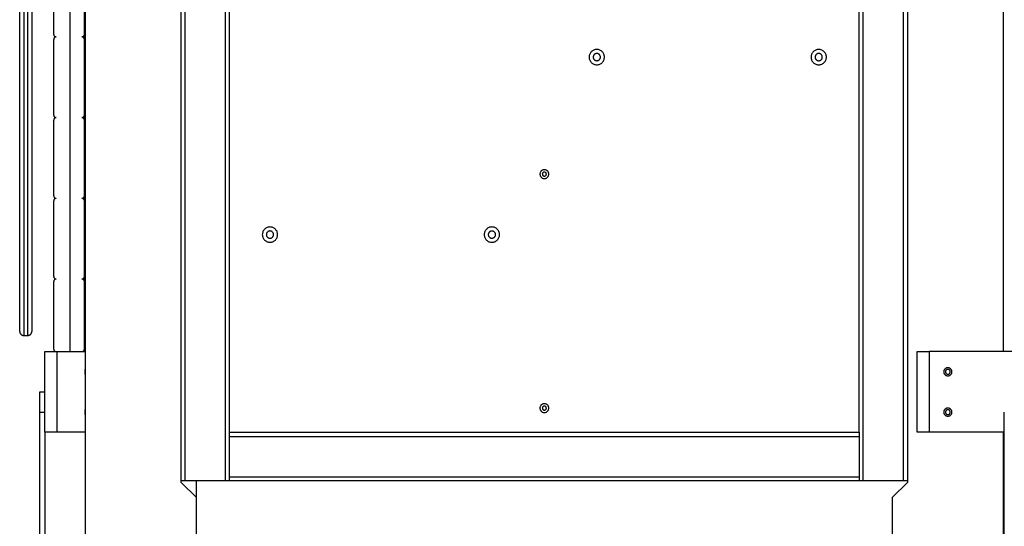
# Model space of a CAD drawing. Extents: x -55 to 55, y 3 to 49.
# Drawn here: x -37 to -25, y 25 to 31 of the extents above; entities that cross this region are included whole.
import ezdxf

# ---------------------------------------------------------------- set-up
doc = ezdxf.new("R2010")
doc.units = 0
doc.layers.get('0').update_dxf_attribs({"linetype": 'CONTINUOUS'})

msp = doc.modelspace()

# ---------------------------------------------------------------- linework, layer by layer
at = {"color": 0}
for points in [[(-36.8273, 37.0982), (-36.8273, 29.6357)], [(-36.7773, 29.6357), (-36.7773, 37.0982)], [(-36.8773, 29.6607), (-36.8773, 37.0482)], [(-36.7273, 37.0482), (-36.7273, 29.6607)], [(-36.066, 35.9582), (-36.066, 26.7282)], [(-34.876, 25.3282), (-34.876, 35.9582)], [(-25.876, 35.9582), (-25.876, 25.3282)], [(-24.686, 26.9482), (-24.686, 35.9582)], [(-36.256, 35.8482), (-36.256, 26.9482)], [(-34.826, 25.3482), (-34.826, 35.2482)], [(-34.326, 25.3482), (-34.326, 35.2482)], [(-34.276, 25.9482), (-34.276, 35.2482)], [(-26.476, 25.9482), (-26.476, 35.2482)], [(-26.426, 25.3482), (-26.426, 35.2482)], [(-25.926, 25.3482), (-25.926, 35.2482)], [(-36.456, 30.8782), (-36.456, 31.8182)], [(-36.076, 30.8782), (-36.076, 31.8182)], [(-36.4559, 30.8782), (-36.4559, 30.8782), (-36.4556, 30.875), (-36.4552, 30.872), (-36.4544, 30.8691), (-36.4534, 30.8664), (-36.452, 30.8637), (-36.4506, 30.8613), (-36.4488, 30.8589), (-36.447, 30.8569), (-36.4447, 30.8549), (-36.4425, 30.8532), (-36.4399, 30.8516), (-36.4374, 30.8505), (-36.4345, 30.8494), (-36.4318, 30.8487), (-36.4288, 30.8483), (-36.4259, 30.8482)], [(-36.1059, 30.8482), (-36.1059, 30.8482), (-36.1027, 30.8483), (-36.0997, 30.8487), (-36.0968, 30.8494), (-36.0941, 30.8505), (-36.0914, 30.8516), (-36.089, 30.8532), (-36.0866, 30.8549), (-36.0846, 30.8569), (-36.0826, 30.8589), (-36.0809, 30.8613), (-36.0793, 30.8637), (-36.0782, 30.8664), (-36.0771, 30.8691), (-36.0764, 30.872), (-36.076, 30.875), (-36.0759, 30.8782)], [(-36.076, 30.8782), (-36.076, 30.8182)], [(-36.456, 29.8782), (-36.456, 30.8182)], [(-36.4259, 30.8482), (-36.4259, 30.8482), (-36.4288, 30.8479), (-36.4318, 30.8475), (-36.4345, 30.8467), (-36.4374, 30.8457), (-36.4399, 30.8443), (-36.4425, 30.8429), (-36.4447, 30.8411), (-36.447, 30.8393), (-36.4488, 30.837), (-36.4506, 30.8348), (-36.452, 30.8322), (-36.4534, 30.8297), (-36.4544, 30.8268), (-36.4552, 30.8241), (-36.4556, 30.8211), (-36.4559, 30.8182)], [(-36.0759, 30.8182), (-36.0759, 30.8182), (-36.076, 30.8211), (-36.0764, 30.8241), (-36.0771, 30.8268), (-36.0782, 30.8297), (-36.0793, 30.8322), (-36.0809, 30.8348), (-36.0826, 30.837), (-36.0846, 30.8393), (-36.0866, 30.8411), (-36.089, 30.8429), (-36.0914, 30.8443), (-36.0941, 30.8457), (-36.0968, 30.8467), (-36.0997, 30.8475), (-36.1027, 30.8479), (-36.1059, 30.8482)], [(-36.076, 29.8782), (-36.076, 30.8182)], [(-29.631, 30.5982), (-29.631, 30.5982), (-29.6314, 30.6077), (-29.6328, 30.6171), (-29.6351, 30.6261), (-29.6384, 30.6349), (-29.6423, 30.6432), (-29.6471, 30.651), (-29.6525, 30.6583), (-29.6588, 30.6652), (-29.6654, 30.6712), (-29.6728, 30.6767), (-29.6805, 30.6814), (-29.6889, 30.6855), (-29.6975, 30.6886), (-29.7067, 30.6911), (-29.7161, 30.6925), (-29.7259, 30.6931), (-29.7259, 30.6931), (-29.7354, 30.6925), (-29.7448, 30.6911), (-29.7538, 30.6886), (-29.7626, 30.6855), (-29.7709, 30.6814), (-29.7787, 30.6767), (-29.786, 30.6712), (-29.7929, 30.6652), (-29.7989, 30.6583), (-29.8044, 30.651), (-29.8091, 30.6432), (-29.8132, 30.6349), (-29.8163, 30.6261), (-29.8188, 30.6171), (-29.8202, 30.6077), (-29.8208, 30.5982), (-29.8208, 30.5982), (-29.8202, 30.5884), (-29.8188, 30.579), (-29.8163, 30.5698), (-29.8132, 30.5612), (-29.8091, 30.5528), (-29.8044, 30.5451), (-29.7989, 30.5377), (-29.7929, 30.5311), (-29.786, 30.5248), (-29.7787, 30.5194), (-29.7709, 30.5146), (-29.7626, 30.5107), (-29.7538, 30.5074), (-29.7448, 30.5051), (-29.7354, 30.5037), (-29.7259, 30.5033), (-29.7259, 30.5033), (-29.7161, 30.5037), (-29.7067, 30.5051), (-29.6975, 30.5074), (-29.6889, 30.5107), (-29.6805, 30.5146), (-29.6728, 30.5194), (-29.6654, 30.5248), (-29.6588, 30.5311), (-29.6525, 30.5377), (-29.6471, 30.5451), (-29.6423, 30.5528), (-29.6384, 30.5612), (-29.6351, 30.5698), (-29.6328, 30.579), (-29.6314, 30.5884), (-29.631, 30.5982)], [(-29.681, 30.5982), (-29.681, 30.5982), (-29.6811, 30.6026), (-29.6818, 30.6071), (-29.6828, 30.6113), (-29.6844, 30.6155), (-29.6862, 30.6193), (-29.6885, 30.6231), (-29.691, 30.6265), (-29.6941, 30.6298), (-29.6972, 30.6326), (-29.7007, 30.6352), (-29.7044, 30.6375), (-29.7084, 30.6395), (-29.7125, 30.6409), (-29.7168, 30.6421), (-29.7212, 30.6428), (-29.7259, 30.6431), (-29.7259, 30.6431), (-29.7303, 30.6428), (-29.7348, 30.6421), (-29.739, 30.6409), (-29.7432, 30.6395), (-29.747, 30.6375), (-29.7508, 30.6352), (-29.7542, 30.6326), (-29.7575, 30.6298), (-29.7603, 30.6265), (-29.7629, 30.6231), (-29.7652, 30.6193), (-29.7672, 30.6155), (-29.7686, 30.6113), (-29.7698, 30.6071), (-29.7705, 30.6026), (-29.7708, 30.5982), (-29.7708, 30.5982), (-29.7705, 30.5935), (-29.7698, 30.5891), (-29.7686, 30.5848), (-29.7672, 30.5807), (-29.7652, 30.5767), (-29.7629, 30.573), (-29.7603, 30.5695), (-29.7575, 30.5664), (-29.7542, 30.5633), (-29.7508, 30.5608), (-29.747, 30.5585), (-29.7432, 30.5567), (-29.739, 30.5551), (-29.7348, 30.5541), (-29.7303, 30.5534), (-29.7259, 30.5533), (-29.7259, 30.5533), (-29.7212, 30.5534), (-29.7168, 30.5541), (-29.7125, 30.5551), (-29.7084, 30.5567), (-29.7044, 30.5585), (-29.7007, 30.5608), (-29.6972, 30.5633), (-29.6941, 30.5664), (-29.691, 30.5695), (-29.6885, 30.573), (-29.6862, 30.5767), (-29.6844, 30.5807), (-29.6828, 30.5848), (-29.6818, 30.5891), (-29.6811, 30.5935), (-29.681, 30.5982)], [(-26.881, 30.5982), (-26.881, 30.5982), (-26.8814, 30.6077), (-26.8828, 30.6171), (-26.8851, 30.6261), (-26.8884, 30.6349), (-26.8923, 30.6432), (-26.8971, 30.651), (-26.9025, 30.6583), (-26.9088, 30.6652), (-26.9154, 30.6712), (-26.9228, 30.6767), (-26.9305, 30.6814), (-26.9389, 30.6855), (-26.9475, 30.6886), (-26.9567, 30.6911), (-26.9661, 30.6925), (-26.9759, 30.6931), (-26.9759, 30.6931), (-26.9854, 30.6925), (-26.9948, 30.6911), (-27.0038, 30.6886), (-27.0126, 30.6855), (-27.0209, 30.6814), (-27.0287, 30.6767), (-27.036, 30.6712), (-27.0429, 30.6652), (-27.0489, 30.6583), (-27.0544, 30.651), (-27.0591, 30.6432), (-27.0632, 30.6349), (-27.0663, 30.6261), (-27.0688, 30.6171), (-27.0702, 30.6077), (-27.0708, 30.5982), (-27.0708, 30.5982), (-27.0702, 30.5884), (-27.0688, 30.579), (-27.0663, 30.5698), (-27.0632, 30.5612), (-27.0591, 30.5528), (-27.0544, 30.5451), (-27.0489, 30.5377), (-27.0429, 30.5311), (-27.036, 30.5248), (-27.0287, 30.5194), (-27.0209, 30.5146), (-27.0126, 30.5107), (-27.0038, 30.5074), (-26.9948, 30.5051), (-26.9854, 30.5037), (-26.9759, 30.5033), (-26.9759, 30.5033), (-26.9661, 30.5037), (-26.9567, 30.5051), (-26.9475, 30.5074), (-26.9389, 30.5107), (-26.9305, 30.5146), (-26.9228, 30.5194), (-26.9154, 30.5248), (-26.9088, 30.5311), (-26.9025, 30.5377), (-26.8971, 30.5451), (-26.8923, 30.5528), (-26.8884, 30.5612), (-26.8851, 30.5698), (-26.8828, 30.579), (-26.8814, 30.5884), (-26.881, 30.5982)], [(-26.931, 30.5982), (-26.931, 30.5982), (-26.9311, 30.6026), (-26.9318, 30.6071), (-26.9328, 30.6113), (-26.9344, 30.6155), (-26.9362, 30.6193), (-26.9385, 30.6231), (-26.941, 30.6265), (-26.9441, 30.6298), (-26.9472, 30.6326), (-26.9507, 30.6352), (-26.9544, 30.6375), (-26.9584, 30.6395), (-26.9625, 30.6409), (-26.9668, 30.6421), (-26.9712, 30.6428), (-26.9759, 30.6431), (-26.9759, 30.6431), (-26.9803, 30.6428), (-26.9848, 30.6421), (-26.989, 30.6409), (-26.9932, 30.6395), (-26.997, 30.6375), (-27.0008, 30.6352), (-27.0042, 30.6326), (-27.0075, 30.6298), (-27.0103, 30.6265), (-27.0129, 30.6231), (-27.0152, 30.6193), (-27.0172, 30.6155), (-27.0186, 30.6113), (-27.0198, 30.6071), (-27.0205, 30.6026), (-27.0208, 30.5982), (-27.0208, 30.5982), (-27.0205, 30.5935), (-27.0198, 30.5891), (-27.0186, 30.5848), (-27.0172, 30.5807), (-27.0152, 30.5767), (-27.0129, 30.573), (-27.0103, 30.5695), (-27.0075, 30.5664), (-27.0042, 30.5633), (-27.0008, 30.5608), (-26.997, 30.5585), (-26.9932, 30.5567), (-26.989, 30.5551), (-26.9848, 30.5541), (-26.9803, 30.5534), (-26.9759, 30.5533), (-26.9759, 30.5533), (-26.9712, 30.5534), (-26.9668, 30.5541), (-26.9625, 30.5551), (-26.9584, 30.5567), (-26.9544, 30.5585), (-26.9507, 30.5608), (-26.9472, 30.5633), (-26.9441, 30.5664), (-26.941, 30.5695), (-26.9385, 30.573), (-26.9362, 30.5767), (-26.9344, 30.5807), (-26.9328, 30.5848), (-26.9318, 30.5891), (-26.9311, 30.5935), (-26.931, 30.5982)], [(-36.456, 28.8782), (-36.456, 29.8182)], [(-36.4559, 29.8782), (-36.4559, 29.8782), (-36.4556, 29.875), (-36.4552, 29.872), (-36.4544, 29.8691), (-36.4534, 29.8664), (-36.452, 29.8637), (-36.4506, 29.8613), (-36.4488, 29.8589), (-36.447, 29.8569), (-36.4447, 29.8549), (-36.4425, 29.8532), (-36.4399, 29.8516), (-36.4374, 29.8505), (-36.4345, 29.8494), (-36.4318, 29.8487), (-36.4288, 29.8483), (-36.4259, 29.8482)], [(-36.4259, 29.8482), (-36.4259, 29.8482), (-36.4288, 29.8479), (-36.4318, 29.8475), (-36.4345, 29.8467), (-36.4374, 29.8457), (-36.4399, 29.8443), (-36.4425, 29.8429), (-36.4447, 29.8411), (-36.447, 29.8393), (-36.4488, 29.837), (-36.4506, 29.8348), (-36.452, 29.8322), (-36.4534, 29.8297), (-36.4544, 29.8268), (-36.4552, 29.8241), (-36.4556, 29.8211), (-36.4559, 29.8182)], [(-36.1059, 29.8482), (-36.1059, 29.8482), (-36.1027, 29.8483), (-36.0997, 29.8487), (-36.0968, 29.8494), (-36.0941, 29.8505), (-36.0914, 29.8516), (-36.089, 29.8532), (-36.0866, 29.8549), (-36.0846, 29.8569), (-36.0826, 29.8589), (-36.0809, 29.8613), (-36.0793, 29.8637), (-36.0782, 29.8664), (-36.0771, 29.8691), (-36.0764, 29.872), (-36.076, 29.875), (-36.0759, 29.8782)], [(-36.0759, 29.8182), (-36.0759, 29.8182), (-36.076, 29.8211), (-36.0764, 29.8241), (-36.0771, 29.8268), (-36.0782, 29.8297), (-36.0793, 29.8322), (-36.0809, 29.8348), (-36.0826, 29.837), (-36.0846, 29.8393), (-36.0866, 29.8411), (-36.089, 29.8429), (-36.0914, 29.8443), (-36.0941, 29.8457), (-36.0968, 29.8467), (-36.0997, 29.8475), (-36.1027, 29.8479), (-36.1059, 29.8482)], [(-36.076, 29.8782), (-36.076, 29.8182)], [(-36.076, 28.8782), (-36.076, 29.8182)], [(-36.8773, 27.1982), (-36.8773, 29.6607)], [(-36.7273, 29.6607), (-36.7273, 27.1982)], [(-36.8273, 29.6357), (-36.8273, 27.1482)], [(-36.7773, 27.1482), (-36.7773, 29.6357)], [(-30.321, 29.1482), (-30.321, 29.1482), (-30.3211, 29.1536), (-30.322, 29.1591), (-30.3232, 29.1643), (-30.3252, 29.1694), (-30.3274, 29.1741), (-30.3302, 29.1787), (-30.3333, 29.1829), (-30.337, 29.1869), (-30.3408, 29.1904), (-30.3451, 29.1936), (-30.3496, 29.1963), (-30.3545, 29.1987), (-30.3595, 29.2005), (-30.3648, 29.2019), (-30.3702, 29.2028), (-30.3759, 29.2031), (-30.3759, 29.2031), (-30.3813, 29.2028), (-30.3868, 29.2019), (-30.392, 29.2005), (-30.3971, 29.1987), (-30.4018, 29.1963), (-30.4064, 29.1936), (-30.4106, 29.1904), (-30.4146, 29.1869), (-30.4181, 29.1829), (-30.4213, 29.1787), (-30.424, 29.1741), (-30.4264, 29.1694), (-30.4282, 29.1643), (-30.4296, 29.1591), (-30.4305, 29.1536), (-30.4308, 29.1482), (-30.4308, 29.1482), (-30.4305, 29.1425), (-30.4296, 29.1371), (-30.4282, 29.1318), (-30.4264, 29.1268), (-30.424, 29.1219), (-30.4213, 29.1174), (-30.4181, 29.1131), (-30.4146, 29.1093), (-30.4106, 29.1056), (-30.4064, 29.1025), (-30.4018, 29.0997), (-30.3971, 29.0975), (-30.392, 29.0955), (-30.3868, 29.0943), (-30.3813, 29.0934), (-30.3759, 29.0933), (-30.3759, 29.0933), (-30.3702, 29.0934), (-30.3648, 29.0943), (-30.3595, 29.0955), (-30.3545, 29.0975), (-30.3496, 29.0997), (-30.3451, 29.1025), (-30.3408, 29.1056), (-30.337, 29.1093), (-30.3333, 29.1131), (-30.3302, 29.1174), (-30.3274, 29.1219), (-30.3252, 29.1268), (-30.3232, 29.1318), (-30.322, 29.1371), (-30.3211, 29.1425), (-30.321, 29.1482)], [(-30.3509, 29.1482), (-30.3509, 29.1482), (-30.3509, 29.1506), (-30.3513, 29.1531), (-30.3519, 29.1554), (-30.3528, 29.1578), (-30.3538, 29.1599), (-30.3551, 29.162), (-30.3565, 29.1638), (-30.3582, 29.1658), (-30.3599, 29.1673), (-30.3618, 29.1688), (-30.3638, 29.17), (-30.3661, 29.1712), (-30.3683, 29.1719), (-30.3707, 29.1726), (-30.3732, 29.173), (-30.3759, 29.1732), (-30.3759, 29.1732), (-30.3783, 29.173), (-30.3808, 29.1726), (-30.3831, 29.1719), (-30.3855, 29.1712), (-30.3876, 29.17), (-30.3897, 29.1688), (-30.3915, 29.1673), (-30.3935, 29.1658), (-30.395, 29.1638), (-30.3965, 29.162), (-30.3977, 29.1599), (-30.3989, 29.1578), (-30.3996, 29.1554), (-30.4003, 29.1531), (-30.4007, 29.1506), (-30.4009, 29.1482), (-30.4009, 29.1482), (-30.4007, 29.1455), (-30.4003, 29.143), (-30.3996, 29.1406), (-30.3989, 29.1384), (-30.3977, 29.1361), (-30.3965, 29.1341), (-30.395, 29.1322), (-30.3935, 29.1305), (-30.3915, 29.1288), (-30.3897, 29.1274), (-30.3876, 29.1261), (-30.3855, 29.1251), (-30.3831, 29.1242), (-30.3808, 29.1236), (-30.3783, 29.1232), (-30.3759, 29.1232), (-30.3759, 29.1232), (-30.3732, 29.1232), (-30.3707, 29.1236), (-30.3683, 29.1242), (-30.3661, 29.1251), (-30.3638, 29.1261), (-30.3618, 29.1274), (-30.3599, 29.1288), (-30.3582, 29.1305), (-30.3565, 29.1322), (-30.3551, 29.1341), (-30.3538, 29.1361), (-30.3528, 29.1384), (-30.3519, 29.1406), (-30.3513, 29.143), (-30.3509, 29.1455), (-30.3509, 29.1482)], [(-36.456, 27.8782), (-36.456, 28.8182)], [(-36.4559, 28.8782), (-36.4559, 28.8782), (-36.4556, 28.875), (-36.4552, 28.872), (-36.4544, 28.8691), (-36.4534, 28.8664), (-36.452, 28.8637), (-36.4506, 28.8613), (-36.4488, 28.8589), (-36.447, 28.8569), (-36.4447, 28.8549), (-36.4425, 28.8532), (-36.4399, 28.8516), (-36.4374, 28.8505), (-36.4345, 28.8494), (-36.4318, 28.8487), (-36.4288, 28.8483), (-36.4259, 28.8482)], [(-36.4259, 28.8482), (-36.4259, 28.8482), (-36.4288, 28.8479), (-36.4318, 28.8475), (-36.4345, 28.8467), (-36.4374, 28.8457), (-36.4399, 28.8443), (-36.4425, 28.8429), (-36.4447, 28.8411), (-36.447, 28.8393), (-36.4488, 28.837), (-36.4506, 28.8348), (-36.452, 28.8322), (-36.4534, 28.8297), (-36.4544, 28.8268), (-36.4552, 28.8241), (-36.4556, 28.8211), (-36.4559, 28.8182)], [(-36.1059, 28.8482), (-36.1059, 28.8482), (-36.1027, 28.8483), (-36.0997, 28.8487), (-36.0968, 28.8494), (-36.0941, 28.8505), (-36.0914, 28.8516), (-36.089, 28.8532), (-36.0866, 28.8549), (-36.0846, 28.8569), (-36.0826, 28.8589), (-36.0809, 28.8613), (-36.0793, 28.8637), (-36.0782, 28.8664), (-36.0771, 28.8691), (-36.0764, 28.872), (-36.076, 28.875), (-36.0759, 28.8782)], [(-36.0759, 28.8182), (-36.0759, 28.8182), (-36.076, 28.8211), (-36.0764, 28.8241), (-36.0771, 28.8268), (-36.0782, 28.8297), (-36.0793, 28.8322), (-36.0809, 28.8348), (-36.0826, 28.837), (-36.0846, 28.8393), (-36.0866, 28.8411), (-36.089, 28.8429), (-36.0914, 28.8443), (-36.0941, 28.8457), (-36.0968, 28.8467), (-36.0997, 28.8475), (-36.1027, 28.8479), (-36.1059, 28.8482)], [(-36.076, 28.8782), (-36.076, 28.8182)], [(-36.076, 27.8782), (-36.076, 28.8182)], [(-33.681, 28.3982), (-33.681, 28.3982), (-33.6814, 28.4077), (-33.6828, 28.4171), (-33.6851, 28.4261), (-33.6884, 28.4349), (-33.6923, 28.4432), (-33.6971, 28.451), (-33.7025, 28.4583), (-33.7088, 28.4652), (-33.7154, 28.4712), (-33.7228, 28.4767), (-33.7305, 28.4814), (-33.7389, 28.4855), (-33.7475, 28.4886), (-33.7567, 28.4911), (-33.7661, 28.4925), (-33.7759, 28.4931), (-33.7759, 28.4931), (-33.7854, 28.4925), (-33.7948, 28.4911), (-33.8038, 28.4886), (-33.8126, 28.4855), (-33.8209, 28.4814), (-33.8287, 28.4767), (-33.836, 28.4712), (-33.8429, 28.4652), (-33.8489, 28.4583), (-33.8544, 28.451), (-33.8591, 28.4432), (-33.8632, 28.4349), (-33.8663, 28.4261), (-33.8688, 28.4171), (-33.8702, 28.4077), (-33.8708, 28.3982), (-33.8708, 28.3982), (-33.8702, 28.3884), (-33.8688, 28.379), (-33.8663, 28.3698), (-33.8632, 28.3612), (-33.8591, 28.3528), (-33.8544, 28.3451), (-33.8489, 28.3377), (-33.8429, 28.3311), (-33.836, 28.3248), (-33.8287, 28.3194), (-33.8209, 28.3146), (-33.8126, 28.3107), (-33.8038, 28.3074), (-33.7948, 28.3051), (-33.7854, 28.3037), (-33.7759, 28.3033), (-33.7759, 28.3033), (-33.7661, 28.3037), (-33.7567, 28.3051), (-33.7475, 28.3074), (-33.7389, 28.3107), (-33.7305, 28.3146), (-33.7228, 28.3194), (-33.7154, 28.3248), (-33.7088, 28.3311), (-33.7025, 28.3377), (-33.6971, 28.3451), (-33.6923, 28.3528), (-33.6884, 28.3612), (-33.6851, 28.3698), (-33.6828, 28.379), (-33.6814, 28.3884), (-33.681, 28.3982)], [(-33.731, 28.3982), (-33.731, 28.3982), (-33.7311, 28.4026), (-33.7318, 28.4071), (-33.7328, 28.4113), (-33.7344, 28.4155), (-33.7362, 28.4193), (-33.7385, 28.4231), (-33.741, 28.4265), (-33.7441, 28.4298), (-33.7472, 28.4326), (-33.7507, 28.4352), (-33.7544, 28.4375), (-33.7584, 28.4395), (-33.7625, 28.4409), (-33.7668, 28.4421), (-33.7712, 28.4428), (-33.7759, 28.4431), (-33.7759, 28.4431), (-33.7803, 28.4428), (-33.7848, 28.4421), (-33.789, 28.4409), (-33.7932, 28.4395), (-33.797, 28.4375), (-33.8008, 28.4352), (-33.8042, 28.4326), (-33.8075, 28.4298), (-33.8103, 28.4265), (-33.8129, 28.4231), (-33.8152, 28.4193), (-33.8172, 28.4155), (-33.8186, 28.4113), (-33.8198, 28.4071), (-33.8205, 28.4026), (-33.8208, 28.3982), (-33.8208, 28.3982), (-33.8205, 28.3935), (-33.8198, 28.3891), (-33.8186, 28.3848), (-33.8172, 28.3807), (-33.8152, 28.3767), (-33.8129, 28.373), (-33.8103, 28.3695), (-33.8075, 28.3664), (-33.8042, 28.3633), (-33.8008, 28.3608), (-33.797, 28.3585), (-33.7932, 28.3567), (-33.789, 28.3551), (-33.7848, 28.3541), (-33.7803, 28.3534), (-33.7759, 28.3533), (-33.7759, 28.3533), (-33.7712, 28.3534), (-33.7668, 28.3541), (-33.7625, 28.3551), (-33.7584, 28.3567), (-33.7544, 28.3585), (-33.7507, 28.3608), (-33.7472, 28.3633), (-33.7441, 28.3664), (-33.741, 28.3695), (-33.7385, 28.373), (-33.7362, 28.3767), (-33.7344, 28.3807), (-33.7328, 28.3848), (-33.7318, 28.3891), (-33.7311, 28.3935), (-33.731, 28.3982)], [(-30.931, 28.3982), (-30.931, 28.3982), (-30.9314, 28.4077), (-30.9328, 28.4171), (-30.9351, 28.4261), (-30.9384, 28.4349), (-30.9423, 28.4432), (-30.9471, 28.451), (-30.9525, 28.4583), (-30.9588, 28.4652), (-30.9654, 28.4712), (-30.9728, 28.4767), (-30.9805, 28.4814), (-30.9889, 28.4855), (-30.9975, 28.4886), (-31.0067, 28.4911), (-31.0161, 28.4925), (-31.0259, 28.4931), (-31.0259, 28.4931), (-31.0354, 28.4925), (-31.0448, 28.4911), (-31.0538, 28.4886), (-31.0626, 28.4855), (-31.0709, 28.4814), (-31.0787, 28.4767), (-31.086, 28.4712), (-31.0929, 28.4652), (-31.0989, 28.4583), (-31.1044, 28.451), (-31.1091, 28.4432), (-31.1132, 28.4349), (-31.1163, 28.4261), (-31.1188, 28.4171), (-31.1202, 28.4077), (-31.1208, 28.3982), (-31.1208, 28.3982), (-31.1202, 28.3884), (-31.1188, 28.379), (-31.1163, 28.3698), (-31.1132, 28.3612), (-31.1091, 28.3528), (-31.1044, 28.3451), (-31.0989, 28.3377), (-31.0929, 28.3311), (-31.086, 28.3248), (-31.0787, 28.3194), (-31.0709, 28.3146), (-31.0626, 28.3107), (-31.0538, 28.3074), (-31.0448, 28.3051), (-31.0354, 28.3037), (-31.0259, 28.3033), (-31.0259, 28.3033), (-31.0161, 28.3037), (-31.0067, 28.3051), (-30.9975, 28.3074), (-30.9889, 28.3107), (-30.9805, 28.3146), (-30.9728, 28.3194), (-30.9654, 28.3248), (-30.9588, 28.3311), (-30.9525, 28.3377), (-30.9471, 28.3451), (-30.9423, 28.3528), (-30.9384, 28.3612), (-30.9351, 28.3698), (-30.9328, 28.379), (-30.9314, 28.3884), (-30.931, 28.3982)], [(-30.981, 28.3982), (-30.981, 28.3982), (-30.9811, 28.4026), (-30.9818, 28.4071), (-30.9828, 28.4113), (-30.9844, 28.4155), (-30.9862, 28.4193), (-30.9885, 28.4231), (-30.991, 28.4265), (-30.9941, 28.4298), (-30.9972, 28.4326), (-31.0007, 28.4352), (-31.0044, 28.4375), (-31.0084, 28.4395), (-31.0125, 28.4409), (-31.0168, 28.4421), (-31.0212, 28.4428), (-31.0259, 28.4431), (-31.0259, 28.4431), (-31.0303, 28.4428), (-31.0348, 28.4421), (-31.039, 28.4409), (-31.0432, 28.4395), (-31.047, 28.4375), (-31.0508, 28.4352), (-31.0542, 28.4326), (-31.0575, 28.4298), (-31.0603, 28.4265), (-31.0629, 28.4231), (-31.0652, 28.4193), (-31.0672, 28.4155), (-31.0686, 28.4113), (-31.0698, 28.4071), (-31.0705, 28.4026), (-31.0708, 28.3982), (-31.0708, 28.3982), (-31.0705, 28.3935), (-31.0698, 28.3891), (-31.0686, 28.3848), (-31.0672, 28.3807), (-31.0652, 28.3767), (-31.0629, 28.373), (-31.0603, 28.3695), (-31.0575, 28.3664), (-31.0542, 28.3633), (-31.0508, 28.3608), (-31.047, 28.3585), (-31.0432, 28.3567), (-31.039, 28.3551), (-31.0348, 28.3541), (-31.0303, 28.3534), (-31.0259, 28.3533), (-31.0259, 28.3533), (-31.0212, 28.3534), (-31.0168, 28.3541), (-31.0125, 28.3551), (-31.0084, 28.3567), (-31.0044, 28.3585), (-31.0007, 28.3608), (-30.9972, 28.3633), (-30.9941, 28.3664), (-30.991, 28.3695), (-30.9885, 28.373), (-30.9862, 28.3767), (-30.9844, 28.3807), (-30.9828, 28.3848), (-30.9818, 28.3891), (-30.9811, 28.3935), (-30.981, 28.3982)], [(-36.4559, 27.8782), (-36.4559, 27.8782), (-36.4556, 27.875), (-36.4552, 27.872), (-36.4544, 27.8691), (-36.4534, 27.8664), (-36.452, 27.8637), (-36.4506, 27.8613), (-36.4488, 27.8589), (-36.447, 27.8569), (-36.4447, 27.8549), (-36.4425, 27.8532), (-36.4399, 27.8516), (-36.4374, 27.8505), (-36.4345, 27.8494), (-36.4318, 27.8487), (-36.4288, 27.8483), (-36.4259, 27.8482)], [(-36.4259, 27.8482), (-36.4259, 27.8482), (-36.4288, 27.8479), (-36.4318, 27.8475), (-36.4345, 27.8467), (-36.4374, 27.8457), (-36.4399, 27.8443), (-36.4425, 27.8429), (-36.4447, 27.8411), (-36.447, 27.8393), (-36.4488, 27.837), (-36.4506, 27.8348), (-36.452, 27.8322), (-36.4534, 27.8297), (-36.4544, 27.8268), (-36.4552, 27.8241), (-36.4556, 27.8211), (-36.4559, 27.8182)], [(-36.1059, 27.8482), (-36.1059, 27.8482), (-36.1027, 27.8483), (-36.0997, 27.8487), (-36.0968, 27.8494), (-36.0941, 27.8505), (-36.0914, 27.8516), (-36.089, 27.8532), (-36.0866, 27.8549), (-36.0846, 27.8569), (-36.0826, 27.8589), (-36.0809, 27.8613), (-36.0793, 27.8637), (-36.0782, 27.8664), (-36.0771, 27.8691), (-36.0764, 27.872), (-36.076, 27.875), (-36.0759, 27.8782)], [(-36.0759, 27.8182), (-36.0759, 27.8182), (-36.076, 27.8211), (-36.0764, 27.8241), (-36.0771, 27.8268), (-36.0782, 27.8297), (-36.0793, 27.8322), (-36.0809, 27.8348), (-36.0826, 27.837), (-36.0846, 27.8393), (-36.0866, 27.8411), (-36.089, 27.8429), (-36.0914, 27.8443), (-36.0941, 27.8457), (-36.0968, 27.8467), (-36.0997, 27.8475), (-36.1027, 27.8479), (-36.1059, 27.8482)], [(-36.076, 27.8782), (-36.076, 27.8182)], [(-36.456, 26.9782), (-36.456, 27.8182)], [(-36.076, 26.9782), (-36.076, 27.8182)], [(-36.8773, 27.1982), (-36.8771, 27.1937), (-36.8765, 27.1891), (-36.8754, 27.1845), (-36.8738, 27.1798), (-36.8718, 27.1752), (-36.8705, 27.173), (-36.8692, 27.1709), (-36.8677, 27.1688), (-36.8662, 27.1667), (-36.8645, 27.1648), (-36.8627, 27.1629), (-36.8627, 27.1628), (-36.8608, 27.1611), (-36.8588, 27.1594), (-36.8568, 27.1578), (-36.8547, 27.1563), (-36.8525, 27.155), (-36.8503, 27.1538), (-36.8457, 27.1517), (-36.8411, 27.1501), (-36.8364, 27.149), (-36.8318, 27.1484), (-36.8273, 27.1482)], [(-36.8273, 27.1482), (-36.7773, 27.1482)], [(-36.7773, 27.1482), (-36.7728, 27.1484), (-36.7682, 27.149), (-36.7636, 27.1501), (-36.7589, 27.1517), (-36.7544, 27.1538), (-36.7522, 27.155), (-36.75, 27.1563), (-36.7479, 27.1578), (-36.7458, 27.1594), (-36.7439, 27.1611), (-36.742, 27.1628), (-36.7419, 27.1629), (-36.7402, 27.1648), (-36.7385, 27.1667), (-36.7369, 27.1688), (-36.7355, 27.1709), (-36.7341, 27.173), (-36.7329, 27.1752), (-36.7308, 27.1798), (-36.7293, 27.1845), (-36.7282, 27.1891), (-36.7275, 27.1937), (-36.7273, 27.1982)], [(-36.4559, 26.9782), (-36.4559, 26.9782), (-36.4556, 26.975), (-36.4552, 26.972), (-36.4544, 26.9691), (-36.4534, 26.9664), (-36.452, 26.9637), (-36.4506, 26.9613), (-36.4488, 26.9589), (-36.447, 26.9569), (-36.4447, 26.9549), (-36.4425, 26.9532), (-36.4399, 26.9516), (-36.4374, 26.9505), (-36.4345, 26.9494), (-36.4318, 26.9487), (-36.4288, 26.9483), (-36.4259, 26.9482)], [(-36.1059, 26.9482), (-36.1059, 26.9482), (-36.1027, 26.9483), (-36.0997, 26.9487), (-36.0968, 26.9494), (-36.0941, 26.9505), (-36.0914, 26.9516), (-36.089, 26.9532), (-36.0866, 26.9549), (-36.0846, 26.9569), (-36.0826, 26.9589), (-36.0809, 26.9613), (-36.0793, 26.9637), (-36.0782, 26.9664), (-36.0771, 26.9691), (-36.0764, 26.972), (-36.076, 26.975), (-36.0759, 26.9782)], [(-36.076, 26.9782), (-36.076, 26.9482)], [(-36.5662, 25.9482), (-36.5662, 26.9482)], [(-36.5662, 26.9482), (-36.4162, 26.9482)], [(-36.4162, 26.9482), (-36.0662, 26.9482)], [(-36.4162, 26.9482), (-36.4162, 25.9482)], [(-36.0662, 26.9482), (-36.0662, 25.9482)], [(-25.756, 25.9482), (-25.756, 26.9482)], [(-25.756, 26.9482), (-25.606, 26.9482)], [(-15.146, 26.9482), (-25.606, 26.9482)], [(-25.606, 26.9482), (-25.606, 25.9482)], [(-36.0654, 26.7065), (-36.0654, 26.7072), (-36.0654, 26.7078), (-36.0654, 26.7084), (-36.0654, 26.7091), (-36.0654, 26.7097), (-36.0654, 26.7103), (-36.0654, 26.7108), (-36.0654, 26.7114), (-36.0655, 26.712), (-36.0655, 26.7125), (-36.0655, 26.7139), (-36.0655, 26.7152), (-36.0656, 26.7165), (-36.0656, 26.7177), (-36.0656, 26.7189), (-36.0657, 26.72), (-36.0657, 26.721), (-36.0657, 26.722), (-36.0658, 26.7229), (-36.0658, 26.7238), (-36.0658, 26.7246), (-36.0659, 26.7254), (-36.0659, 26.726), (-36.0659, 26.7266), (-36.0659, 26.7271), (-36.0659, 26.7275), (-36.0659, 26.7278), (-36.066, 26.728), (-36.066, 26.7282), (-36.066, 26.7282)], [(-36.066, 26.7282), (-36.066, 26.7282), (-36.066, 26.7282), (-36.066, 26.7281), (-36.066, 26.728), (-36.066, 26.728), (-36.066, 26.7278), (-36.0659, 26.7277), (-36.0659, 26.7276), (-36.0659, 26.7274), (-36.0659, 26.7272), (-36.0659, 26.7268), (-36.0659, 26.7263), (-36.0659, 26.7257), (-36.0658, 26.7251), (-36.0658, 26.7244), (-36.0658, 26.7237), (-36.0658, 26.7229), (-36.0657, 26.722), (-36.0657, 26.7211), (-36.0657, 26.7201), (-36.0656, 26.7183), (-36.0656, 26.7164), (-36.0655, 26.7143), (-36.0655, 26.7122), (-36.0654, 26.71), (-36.0654, 26.7076), (-36.0654, 26.7052), (-36.0653, 26.7028), (-36.0653, 26.7003), (-36.0653, 26.6978), (-36.0653, 26.6956), (-36.0653, 26.6934), (-36.0654, 26.6913), (-36.0654, 26.6892), (-36.0654, 26.6872), (-36.0654, 26.6852), (-36.0655, 26.6833), (-36.0655, 26.6815), (-36.0656, 26.6797), (-36.0656, 26.678), (-36.0657, 26.6767), (-36.0657, 26.6754), (-36.0657, 26.6742), (-36.0658, 26.6731), (-36.0658, 26.6721), (-36.0658, 26.6712), (-36.0659, 26.6705), (-36.0659, 26.6698), (-36.0659, 26.6692), (-36.0659, 26.6688), (-36.0659, 26.6687), (-36.066, 26.6686), (-36.066, 26.6685), (-36.066, 26.6684), (-36.066, 26.6683), (-36.066, 26.6683), (-36.066, 26.6683), (-36.066, 26.6682), (-36.066, 26.6682), (-36.066, 26.6682)], [(-25.3259, 26.6982), (-25.3259, 26.6982), (-25.326, 26.7031), (-25.3268, 26.7081), (-25.328, 26.7128), (-25.3298, 26.7175), (-25.3317, 26.7218), (-25.3343, 26.7259), (-25.3371, 26.7297), (-25.3405, 26.7334), (-25.3439, 26.7365), (-25.3478, 26.7394), (-25.3519, 26.7419), (-25.3564, 26.7441), (-25.3609, 26.7458), (-25.3657, 26.7471), (-25.3707, 26.7479), (-25.3759, 26.7482), (-25.3759, 26.7482), (-25.3808, 26.7479), (-25.3858, 26.7471), (-25.3905, 26.7458), (-25.3952, 26.7441), (-25.3995, 26.7419), (-25.4036, 26.7394), (-25.4074, 26.7365), (-25.4111, 26.7334), (-25.4142, 26.7297), (-25.4171, 26.7259), (-25.4196, 26.7218), (-25.4218, 26.7175), (-25.4235, 26.7128), (-25.4248, 26.7081), (-25.4256, 26.7031), (-25.4259, 26.6982), (-25.4259, 26.6982), (-25.4256, 26.693), (-25.4248, 26.688), (-25.4235, 26.6832), (-25.4218, 26.6787), (-25.4196, 26.6742), (-25.4171, 26.6701), (-25.4142, 26.6662), (-25.4111, 26.6628), (-25.4074, 26.6594), (-25.4036, 26.6566), (-25.3995, 26.654), (-25.3952, 26.6521), (-25.3905, 26.6503), (-25.3858, 26.6491), (-25.3808, 26.6483), (-25.3759, 26.6482), (-25.3759, 26.6482), (-25.3707, 26.6483), (-25.3657, 26.6491), (-25.3609, 26.6503), (-25.3564, 26.6521), (-25.3519, 26.654), (-25.3478, 26.6566), (-25.3439, 26.6594), (-25.3405, 26.6628), (-25.3371, 26.6662), (-25.3343, 26.6701), (-25.3317, 26.6742), (-25.3298, 26.6787), (-25.328, 26.6832), (-25.3268, 26.688), (-25.326, 26.693), (-25.3259, 26.6982)], [(-25.346, 26.6982), (-25.346, 26.6982), (-25.3461, 26.7011), (-25.3465, 26.7041), (-25.3472, 26.7068), (-25.3483, 26.7097), (-25.3494, 26.7122), (-25.351, 26.7148), (-25.3527, 26.717), (-25.3547, 26.7193), (-25.3567, 26.7211), (-25.359, 26.7229), (-25.3614, 26.7243), (-25.3641, 26.7257), (-25.3668, 26.7266), (-25.3697, 26.7274), (-25.3727, 26.7278), (-25.3759, 26.7281), (-25.3759, 26.7281), (-25.3788, 26.7278), (-25.3818, 26.7274), (-25.3845, 26.7266), (-25.3874, 26.7257), (-25.3899, 26.7243), (-25.3925, 26.7229), (-25.3947, 26.7211), (-25.397, 26.7193), (-25.3988, 26.717), (-25.4006, 26.7148), (-25.402, 26.7122), (-25.4034, 26.7097), (-25.4043, 26.7068), (-25.4051, 26.7041), (-25.4055, 26.7011), (-25.4058, 26.6982), (-25.4058, 26.6982), (-25.4055, 26.695), (-25.4051, 26.692), (-25.4043, 26.6891), (-25.4034, 26.6864), (-25.402, 26.6837), (-25.4006, 26.6813), (-25.3988, 26.679), (-25.397, 26.677), (-25.3947, 26.675), (-25.3925, 26.6733), (-25.3899, 26.6717), (-25.3874, 26.6706), (-25.3845, 26.6695), (-25.3818, 26.6688), (-25.3788, 26.6684), (-25.3759, 26.6683), (-25.3759, 26.6683), (-25.3727, 26.6684), (-25.3697, 26.6688), (-25.3668, 26.6695), (-25.3641, 26.6706), (-25.3614, 26.6717), (-25.359, 26.6733), (-25.3567, 26.675), (-25.3547, 26.677), (-25.3527, 26.679), (-25.351, 26.6813), (-25.3494, 26.6837), (-25.3483, 26.6864), (-25.3472, 26.6891), (-25.3465, 26.692), (-25.3461, 26.695), (-25.346, 26.6982)], [(-36.066, 26.6682), (-36.066, 26.6682), (-36.066, 26.6682), (-36.066, 26.6683), (-36.066, 26.6683), (-36.066, 26.6684), (-36.066, 26.6685), (-36.066, 26.6685), (-36.0659, 26.6687), (-36.0659, 26.6688), (-36.0659, 26.6689), (-36.0659, 26.6696), (-36.0659, 26.6704), (-36.0658, 26.6714), (-36.0658, 26.6726), (-36.0657, 26.674), (-36.0657, 26.6755), (-36.0656, 26.6772), (-36.0656, 26.6791), (-36.0655, 26.6811), (-36.0655, 26.6832), (-36.0654, 26.6846), (-36.0654, 26.686), (-36.0654, 26.6875), (-36.0654, 26.6889), (-36.0654, 26.6904), (-36.0653, 26.692), (-36.0653, 26.6935), (-36.0653, 26.6951), (-36.0653, 26.6966), (-36.0653, 26.6982)], [(-36.066, 26.6682), (-36.066, 26.6683), (-36.066, 26.6683), (-36.066, 26.6683), (-36.066, 26.6684), (-36.066, 26.6685), (-36.066, 26.6686), (-36.0659, 26.6687), (-36.0659, 26.6688), (-36.0659, 26.669), (-36.0659, 26.6691), (-36.0659, 26.6695), (-36.0659, 26.6699), (-36.0659, 26.6703), (-36.0659, 26.6708), (-36.0658, 26.6714), (-36.0658, 26.672), (-36.0658, 26.6728), (-36.0658, 26.6735), (-36.0657, 26.6743), (-36.0657, 26.6753)], [(-36.066, 26.6682), (-36.066, 26.2282)], [(-36.6262, 26.1982), (-36.6262, 26.4482)], [(-36.6262, 26.4482), (-36.5662, 26.4482)], [(-30.321, 26.2482), (-30.321, 26.2482), (-30.3211, 26.2536), (-30.322, 26.2591), (-30.3232, 26.2643), (-30.3252, 26.2694), (-30.3274, 26.2741), (-30.3302, 26.2787), (-30.3333, 26.2829), (-30.337, 26.2869), (-30.3408, 26.2904), (-30.3451, 26.2936), (-30.3496, 26.2963), (-30.3545, 26.2987), (-30.3595, 26.3005), (-30.3648, 26.3019), (-30.3702, 26.3028), (-30.3759, 26.3031), (-30.3759, 26.3031), (-30.3813, 26.3028), (-30.3868, 26.3019), (-30.392, 26.3005), (-30.3971, 26.2987), (-30.4018, 26.2963), (-30.4064, 26.2936), (-30.4106, 26.2904), (-30.4146, 26.2869), (-30.4181, 26.2829), (-30.4213, 26.2787), (-30.424, 26.2741), (-30.4264, 26.2694), (-30.4282, 26.2643), (-30.4296, 26.2591), (-30.4305, 26.2536), (-30.4308, 26.2482), (-30.4308, 26.2482), (-30.4305, 26.2425), (-30.4296, 26.2371), (-30.4282, 26.2318), (-30.4264, 26.2268), (-30.424, 26.2219), (-30.4213, 26.2174), (-30.4181, 26.2131), (-30.4146, 26.2093), (-30.4106, 26.2056), (-30.4064, 26.2025), (-30.4018, 26.1997), (-30.3971, 26.1975), (-30.392, 26.1955), (-30.3868, 26.1943), (-30.3813, 26.1934), (-30.3759, 26.1933), (-30.3759, 26.1933), (-30.3702, 26.1934), (-30.3648, 26.1943), (-30.3595, 26.1955), (-30.3545, 26.1975), (-30.3496, 26.1997), (-30.3451, 26.2025), (-30.3408, 26.2056), (-30.337, 26.2093), (-30.3333, 26.2131), (-30.3302, 26.2174), (-30.3274, 26.2219), (-30.3252, 26.2268), (-30.3232, 26.2318), (-30.322, 26.2371), (-30.3211, 26.2425), (-30.321, 26.2482)], [(-30.3509, 26.2482), (-30.3509, 26.2482), (-30.3509, 26.2506), (-30.3513, 26.2531), (-30.3519, 26.2554), (-30.3528, 26.2578), (-30.3538, 26.2599), (-30.3551, 26.262), (-30.3565, 26.2638), (-30.3582, 26.2658), (-30.3599, 26.2673), (-30.3618, 26.2688), (-30.3638, 26.27), (-30.3661, 26.2712), (-30.3683, 26.2719), (-30.3707, 26.2726), (-30.3732, 26.273), (-30.3759, 26.2732), (-30.3759, 26.2732), (-30.3783, 26.273), (-30.3808, 26.2726), (-30.3831, 26.2719), (-30.3855, 26.2712), (-30.3876, 26.27), (-30.3897, 26.2688), (-30.3915, 26.2673), (-30.3935, 26.2658), (-30.395, 26.2638), (-30.3965, 26.262), (-30.3977, 26.2599), (-30.3989, 26.2578), (-30.3996, 26.2554), (-30.4003, 26.2531), (-30.4007, 26.2506), (-30.4009, 26.2482), (-30.4009, 26.2482), (-30.4007, 26.2455), (-30.4003, 26.243), (-30.3996, 26.2406), (-30.3989, 26.2384), (-30.3977, 26.2361), (-30.3965, 26.2341), (-30.395, 26.2322), (-30.3935, 26.2305), (-30.3915, 26.2288), (-30.3897, 26.2274), (-30.3876, 26.2261), (-30.3855, 26.2251), (-30.3831, 26.2242), (-30.3808, 26.2236), (-30.3783, 26.2232), (-30.3759, 26.2232), (-30.3759, 26.2232), (-30.3732, 26.2232), (-30.3707, 26.2236), (-30.3683, 26.2242), (-30.3661, 26.2251), (-30.3638, 26.2261), (-30.3618, 26.2274), (-30.3599, 26.2288), (-30.3582, 26.2305), (-30.3565, 26.2322), (-30.3551, 26.2341), (-30.3538, 26.2361), (-30.3528, 26.2384), (-30.3519, 26.2406), (-30.3513, 26.243), (-30.3509, 26.2455), (-30.3509, 26.2482)], [(-25.3259, 26.1982), (-25.3259, 26.1982), (-25.326, 26.2031), (-25.3268, 26.2081), (-25.328, 26.2128), (-25.3298, 26.2175), (-25.3317, 26.2218), (-25.3343, 26.2259), (-25.3371, 26.2297), (-25.3405, 26.2334), (-25.3439, 26.2365), (-25.3478, 26.2394), (-25.3519, 26.2419), (-25.3564, 26.2441), (-25.3609, 26.2458), (-25.3657, 26.2471), (-25.3707, 26.2479), (-25.3759, 26.2482), (-25.3759, 26.2482), (-25.3808, 26.2479), (-25.3858, 26.2471), (-25.3905, 26.2458), (-25.3952, 26.2441), (-25.3995, 26.2419), (-25.4036, 26.2394), (-25.4074, 26.2365), (-25.4111, 26.2334), (-25.4142, 26.2297), (-25.4171, 26.2259), (-25.4196, 26.2218), (-25.4218, 26.2175), (-25.4235, 26.2128), (-25.4248, 26.2081), (-25.4256, 26.2031), (-25.4259, 26.1982), (-25.4259, 26.1982), (-25.4256, 26.193), (-25.4248, 26.188), (-25.4235, 26.1832), (-25.4218, 26.1787), (-25.4196, 26.1742), (-25.4171, 26.1701), (-25.4142, 26.1662), (-25.4111, 26.1628), (-25.4074, 26.1594), (-25.4036, 26.1566), (-25.3995, 26.154), (-25.3952, 26.1521), (-25.3905, 26.1503), (-25.3858, 26.1491), (-25.3808, 26.1483), (-25.3759, 26.1482), (-25.3759, 26.1482), (-25.3707, 26.1483), (-25.3657, 26.1491), (-25.3609, 26.1503), (-25.3564, 26.1521), (-25.3519, 26.154), (-25.3478, 26.1566), (-25.3439, 26.1594), (-25.3405, 26.1628), (-25.3371, 26.1662), (-25.3343, 26.1701), (-25.3317, 26.1742), (-25.3298, 26.1787), (-25.328, 26.1832), (-25.3268, 26.188), (-25.326, 26.193), (-25.3259, 26.1982)], [(-36.6262, 19.5503), (-36.6262, 26.1982)], [(-36.6262, 26.1982), (-36.5662, 26.1982)], [(-36.0654, 26.2065), (-36.0654, 26.2072), (-36.0654, 26.2078), (-36.0654, 26.2085), (-36.0654, 26.2091), (-36.0654, 26.2097), (-36.0654, 26.2103), (-36.0654, 26.2108), (-36.0654, 26.2114), (-36.0655, 26.212), (-36.0655, 26.2125), (-36.0655, 26.2139), (-36.0655, 26.2152), (-36.0656, 26.2165), (-36.0656, 26.2177), (-36.0656, 26.2189), (-36.0657, 26.22), (-36.0657, 26.221), (-36.0657, 26.222), (-36.0658, 26.223), (-36.0658, 26.2238), (-36.0658, 26.2246), (-36.0659, 26.2254), (-36.0659, 26.226), (-36.0659, 26.2266), (-36.0659, 26.2271), (-36.0659, 26.2275), (-36.0659, 26.2278), (-36.066, 26.228), (-36.066, 26.2282), (-36.066, 26.2282)], [(-36.066, 26.2282), (-36.066, 26.2282), (-36.066, 26.2282), (-36.066, 26.2281), (-36.066, 26.2281), (-36.066, 26.228), (-36.066, 26.2278), (-36.0659, 26.2277), (-36.0659, 26.2276), (-36.0659, 26.2274), (-36.0659, 26.2272), (-36.0659, 26.2268), (-36.0659, 26.2263), (-36.0659, 26.2257), (-36.0658, 26.2251), (-36.0658, 26.2244), (-36.0658, 26.2237), (-36.0658, 26.2229), (-36.0657, 26.222), (-36.0657, 26.2211), (-36.0657, 26.2201), (-36.0656, 26.2183), (-36.0656, 26.2164), (-36.0655, 26.2143), (-36.0655, 26.2122), (-36.0654, 26.2099), (-36.0654, 26.2076), (-36.0654, 26.2052), (-36.0653, 26.2028), (-36.0653, 26.2003), (-36.0653, 26.1978), (-36.0653, 26.1956), (-36.0653, 26.1934), (-36.0654, 26.1913), (-36.0654, 26.1892), (-36.0654, 26.1872), (-36.0654, 26.1852), (-36.0655, 26.1833), (-36.0655, 26.1815), (-36.0656, 26.1797), (-36.0656, 26.178), (-36.0657, 26.1767), (-36.0657, 26.1754), (-36.0657, 26.1742), (-36.0658, 26.1731), (-36.0658, 26.1721), (-36.0658, 26.1712), (-36.0659, 26.1705), (-36.0659, 26.1698), (-36.0659, 26.1692), (-36.0659, 26.1688), (-36.0659, 26.1687), (-36.066, 26.1686), (-36.066, 26.1685), (-36.066, 26.1684), (-36.066, 26.1684), (-36.066, 26.1683), (-36.066, 26.1682), (-36.066, 26.1682), (-36.066, 26.1682), (-36.066, 26.1682)], [(-36.066, 26.1682), (-36.066, 26.1682), (-36.066, 26.1682), (-36.066, 26.1683), (-36.066, 26.1683), (-36.066, 26.1684), (-36.066, 26.1685), (-36.066, 26.1686), (-36.0659, 26.1686), (-36.0659, 26.1688), (-36.0659, 26.1689), (-36.0659, 26.1696), (-36.0659, 26.1704), (-36.0658, 26.1714), (-36.0658, 26.1726), (-36.0657, 26.174), (-36.0657, 26.1755), (-36.0656, 26.1772), (-36.0656, 26.1791), (-36.0655, 26.1811), (-36.0655, 26.1832), (-36.0654, 26.1846), (-36.0654, 26.186), (-36.0654, 26.1874), (-36.0654, 26.1889), (-36.0654, 26.1904), (-36.0653, 26.192), (-36.0653, 26.1935), (-36.0653, 26.1951), (-36.0653, 26.1966), (-36.0653, 26.1982)], [(-36.066, 26.1682), (-36.066, 26.1682), (-36.066, 26.1683), (-36.066, 26.1684), (-36.066, 26.1684), (-36.066, 26.1685), (-36.066, 26.1686), (-36.0659, 26.1687), (-36.0659, 26.1688), (-36.0659, 26.169), (-36.0659, 26.1691), (-36.0659, 26.1694), (-36.0659, 26.1698), (-36.0659, 26.1703), (-36.0659, 26.1708), (-36.0658, 26.1714), (-36.0658, 26.172), (-36.0658, 26.1727), (-36.0658, 26.1735), (-36.0657, 26.1743), (-36.0657, 26.1752)], [(-36.066, 26.1682), (-36.066, 17.8282)], [(-25.346, 26.1982), (-25.346, 26.1982), (-25.3461, 26.2011), (-25.3465, 26.2041), (-25.3472, 26.2068), (-25.3483, 26.2097), (-25.3494, 26.2122), (-25.351, 26.2148), (-25.3527, 26.217), (-25.3547, 26.2193), (-25.3567, 26.2211), (-25.359, 26.2229), (-25.3614, 26.2243), (-25.3641, 26.2257), (-25.3668, 26.2266), (-25.3697, 26.2274), (-25.3727, 26.2278), (-25.3759, 26.2281), (-25.3759, 26.2281), (-25.3788, 26.2278), (-25.3818, 26.2274), (-25.3845, 26.2266), (-25.3874, 26.2257), (-25.3899, 26.2243), (-25.3925, 26.2229), (-25.3947, 26.2211), (-25.397, 26.2193), (-25.3988, 26.217), (-25.4006, 26.2148), (-25.402, 26.2122), (-25.4034, 26.2097), (-25.4043, 26.2068), (-25.4051, 26.2041), (-25.4055, 26.2011), (-25.4058, 26.1982), (-25.4058, 26.1982), (-25.4055, 26.195), (-25.4051, 26.192), (-25.4043, 26.1891), (-25.4034, 26.1864), (-25.402, 26.1837), (-25.4006, 26.1813), (-25.3988, 26.179), (-25.397, 26.177), (-25.3947, 26.175), (-25.3925, 26.1733), (-25.3899, 26.1717), (-25.3874, 26.1706), (-25.3845, 26.1695), (-25.3818, 26.1688), (-25.3788, 26.1684), (-25.3759, 26.1683), (-25.3759, 26.1683), (-25.3727, 26.1684), (-25.3697, 26.1688), (-25.3668, 26.1695), (-25.3641, 26.1706), (-25.3614, 26.1717), (-25.359, 26.1733), (-25.3567, 26.175), (-25.3547, 26.177), (-25.3527, 26.179), (-25.351, 26.1813), (-25.3494, 26.1837), (-25.3483, 26.1864), (-25.3472, 26.1891), (-25.3465, 26.192), (-25.3461, 26.195), (-25.346, 26.1982)], [(-24.676, 23.7282), (-24.676, 26.1982)], [(-36.5662, 25.9482), (-36.5662, 18.0482)], [(-36.4162, 25.9482), (-36.5662, 25.9482)], [(-36.0662, 25.9482), (-36.4162, 25.9482)], [(-34.276, 25.8982), (-34.276, 25.9482)], [(-34.276, 25.9482), (-26.476, 25.9482)], [(-34.276, 25.3982), (-34.276, 25.8982)], [(-34.276, 25.8982), (-26.476, 25.8982)], [(-26.476, 25.9482), (-26.476, 25.8982)], [(-26.476, 25.8982), (-26.476, 25.3982)], [(-25.606, 25.9482), (-25.756, 25.9482)], [(-24.676, 25.9482), (-25.606, 25.9482)], [(-24.686, 18.4282), (-24.686, 25.9482)], [(-34.276, 25.3482), (-34.276, 25.3982)], [(-34.276, 25.3982), (-26.476, 25.3982)], [(-26.476, 25.3982), (-26.476, 25.3482)], [(-34.826, 25.3482), (-34.876, 25.3482)], [(-34.686, 25.1382), (-34.876, 25.3282)], [(-34.326, 25.3482), (-34.826, 25.3482)], [(-34.686, 25.1382), (-34.686, 25.3482)], [(-34.276, 25.3482), (-34.326, 25.3482)], [(-26.476, 25.3482), (-34.276, 25.3482)], [(-26.426, 25.3482), (-26.476, 25.3482)], [(-25.926, 25.3482), (-26.426, 25.3482)], [(-25.876, 25.3282), (-26.066, 25.1382)], [(-25.876, 25.3482), (-25.926, 25.3482)], [(-34.686, 18.0482), (-34.686, 25.1382)], [(-26.066, 25.1382), (-26.066, 18.4282)]]:
    msp.add_lwpolyline(points, dxfattribs=at)

doc.saveas('drawing.dxf')
